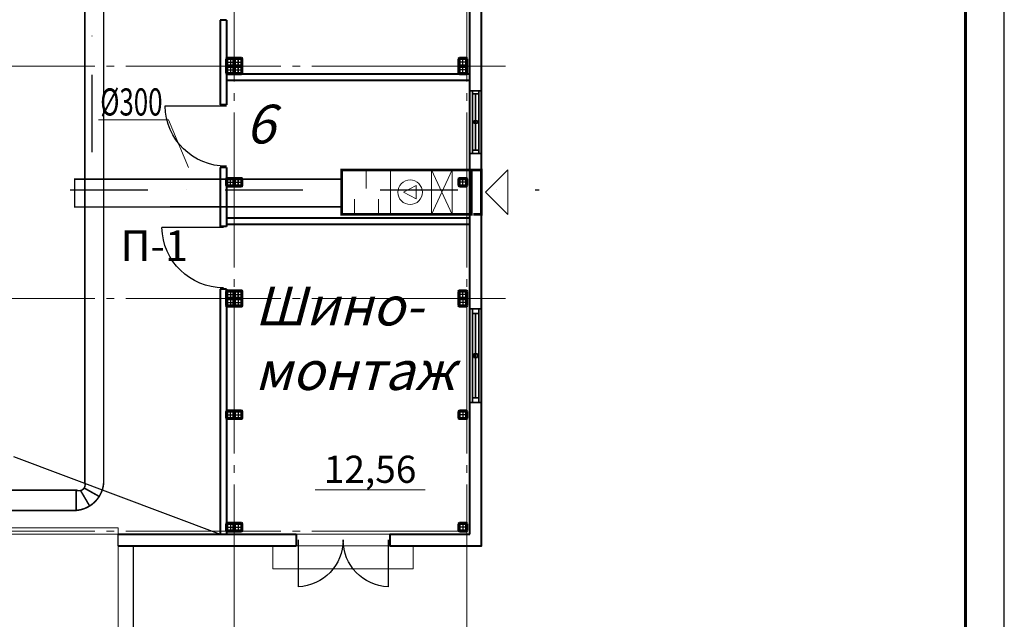
# Model space of a CAD drawing. Units: millimetres. Extents: x 41980 to 1500136, y 172811 to 394362.
# Drawn here: x 1238644 to 1251351, y 190330 to 198068 of the extents above; entities that cross this region are included whole.
import ezdxf
from ezdxf.enums import TextEntityAlignment as Align
from ezdxf.lldxf.tags import DXFTag

# ---------------------------------------------------------------- set-up
doc = ezdxf.new("R2010")
doc.units = ezdxf.units.MM
doc.linetypes.add('DASHDOT', pattern=[1, 0.5, -0.25, 0, -0.25])
doc.linetypes.add('GOST2.303 5', pattern=[24, 20, -1.5, 1, -1.5])
for name, color, linetype in [('1DOOR', 2, 'Continuous'), ('1WALL', 7, 'Continuous'), ('1WALLW', 7, 'Continuous'), ('1WIND', 7, 'Continuous'), ('GLASS', 4, 'Continuous'), ('OBJEKT', 41, 'Continuous'), ('Текст', 171, 'Continuous')]:
    doc.layers.add(name, color=color, linetype=linetype)
for name, color, linetype, lineweight in [('vent', 22, 'Continuous', 40), ('Выноски 0.13', 3, 'Continuous', 13), ('ВЫТЯЖКА', 150, 'Continuous', 50), ('Оси', 1, 'GOST2.303 5', 13), ('Основной', 7, 'Continuous', 40), ('Размеры VENT', 7, 'Continuous', 25), ('Тонкая 0.15', 7, 'Continuous', 15)]:
    doc.layers.add(name, color=color, linetype=linetype, lineweight=lineweight)
doc.styles.add('1', font='simplex.shx', dxfattribs={"width": 0.8, "oblique": 15})
doc.styles.add('GOST 2.304', font='CS_Gost2304.shx', dxfattribs={"oblique": 15})
doc.styles.add('SPECIF', font='cs_gost2304.shx', dxfattribs={"width": 0.8, "oblique": 15})
tags = doc.linetypes.add('New Line18', pattern=[450, 300, -150]).pattern_tags.tags
tags[6:7] = [DXFTag(74, 4), DXFTag(75, 0), DXFTag(340, '0'), DXFTag(46, 1.0), DXFTag(50, 0.0), DXFTag(44, 0.0), DXFTag(45, 0.0)]
tags[4:5] = [DXFTag(74, 4), DXFTag(75, 0), DXFTag(340, '0'), DXFTag(46, 1.0), DXFTag(50, 0.0), DXFTag(44, 0.0), DXFTag(45, 0.0)]

# ---------------------------------------------------------------- blocks, each defined once
blk = doc.blocks.new('3DWIN002')
at = {"color": 0, "linetype": 'ByBlock', "invisible_edges": 5}
for points in [[(0.5, 0.5), (0.45, 0.5, 0.05), (-0.45, 0.5, 0.05), (-0.5, 0.5)], [(-0.45, 0.5, 0.05), (-0.5, 0.5), (-0.5, 0.5, 1), (-0.45, 0.5, 0.95)], [(-0.5, 0.5, 1), (-0.45, 0.5, 0.95), (0.45, 0.5, 0.95), (0.5, 0.5, 1)], [(0.45, 0.5, 0.95), (0.5, 0.5, 1), (0.5, 0.5), (0.45, 0.5, 0.05)], [(0.5, -0.5), (0.45, -0.5, 0.05), (-0.45, -0.5, 0.05), (-0.5, -0.5)], [(-0.45, -0.5, 0.05), (-0.5, -0.5), (-0.5, -0.5, 1), (-0.45, -0.5, 0.95)], [(-0.5, -0.5, 1), (-0.45, -0.5, 0.95), (0.45, -0.5, 0.95), (0.5, -0.5, 1)], [(0.45, -0.5, 0.95), (0.5, -0.5, 1), (0.5, -0.5), (0.45, -0.5, 0.05)]]:
    blk.add_3dface(points, dxfattribs=at)
at = {"color": 0, "linetype": 'ByBlock'}
for points in [[(-0.45, -0.5, 0.95), (-0.45, 0.5, 0.95), (-0.45, 0.5, 0.05), (-0.45, -0.5, 0.05)], [(-0.45, 0.5, 0.05), (-0.45, -0.5, 0.05), (0.45, -0.5, 0.05), (0.45, 0.5, 0.05)], [(0.45, 0.5, 0.95), (0.45, -0.5, 0.95), (-0.45, -0.5, 0.95), (-0.45, 0.5, 0.95)], [(0.45, -0.5, 0.05), (0.45, 0.5, 0.05), (0.45, 0.5, 0.95), (0.45, -0.5, 0.95)], [(-0.02, 0.3, 0.95), (-0.02, -0.3, 0.95), (-0.02, -0.3, 0.05), (-0.02, 0.3, 0.05)], [(0.02, 0.3, 0.95), (0.02, 0.3, 0.05), (-0.02, 0.3, 0.05), (-0.02, 0.3, 0.95)], [(0.02, 0.3, 0.95), (0.02, -0.3, 0.95), (0.02, -0.3, 0.05), (0.02, 0.3, 0.05)], [(0.02, -0.3, 0.95), (0.02, -0.3, 0.05), (-0.02, -0.3, 0.05), (-0.02, -0.3, 0.95)]]:
    blk.add_3dface(points, dxfattribs=at)
at = {"layer": 'GLASS'}
blk.add_3dface([(0.45, 0, 0.95), (0.45, 0, 0.05), (-0.45, 0, 0.05), (-0.45, 0, 0.95)], dxfattribs=at)
blk = doc.blocks.new('DR200111')
at = {"color": 0, "linetype": 'ByBlock'}
for p, q in [((0, 0.48), (0.5, 0.48)), ((0, -0.48), (0.5, -0.48))]:
    blk.add_line(p, q, dxfattribs=at)
for centre, start, end in [((0, 0.5), 270, 357.7076), ((0, -0.5), 2.2924, 90)]:
    blk.add_arc(centre, 0.5, start, end, dxfattribs=at)
blk = doc.blocks.new('DR200101')
at = {"color": 0, "linetype": 'ByBlock'}
blk.add_line((0, 0.48), (0.98, 0.48), dxfattribs=at)
blk.add_arc((0, 0.5), 0.98, 270, 358.8306, dxfattribs=at)

msp = doc.modelspace()

# ---------------------------------------------------------------- linework, layer by layer
at = {"layer": '1WALL', "ltscale": 100}
for p, q in [((1238562.5, 192429.8), (1241232.5, 191429.8)), ((1239912.5, 191279.8), (1239912.5, 191429.8)), ((1240112.5, 187279.8), (1240112.5, 191279.8))]:
    msp.add_line(p, q, dxfattribs=at)
at = {"layer": 'OBJEKT', "linetype": 'GOST2.303 5', "lineweight": 25, "ltscale": 100}
for p, q in [((1241310.5, 197519.8), (1241414.5, 197519.8)), ((1241310.5, 197519.8), (1241414.5, 197519.8)), ((1241362.5, 197571.8), (1241362.5, 197467.8)), ((1241362.5, 197571.8), (1241362.5, 197467.8)), ((1241362.5, 197471.8), (1241362.5, 197367.8)), ((1241362.5, 197471.8), (1241362.5, 197367.8)), ((1241410.5, 197519.8), (1241514.5, 197519.8)), ((1241462.5, 197571.8), (1241462.5, 197467.8)), ((1241462.5, 197471.8), (1241462.5, 197367.8)), ((1244414.5, 197519.8), (1244310.5, 197519.8)), ((1244362.5, 197467.8), (1244362.5, 197571.8)), ((1244362.5, 197367.8), (1244362.5, 197471.8)), ((1241310.5, 197419.8), (1241414.5, 197419.8)), ((1241310.5, 197419.8), (1241414.5, 197419.8)), ((1241410.5, 197419.8), (1241514.5, 197419.8)), ((1244414.5, 197419.8), (1244310.5, 197419.8)), ((1241410.5, 195969.8), (1241514.5, 195969.8)), ((1241462.5, 196021.8), (1241462.5, 195917.8)), ((1244414.5, 195969.8), (1244310.5, 195969.8)), ((1244362.5, 195917.8), (1244362.5, 196021.8)), ((1241362.5, 194571.8), (1241362.5, 194467.8)), ((1241362.5, 194571.8), (1241362.5, 194467.8)), ((1241462.5, 194571.8), (1241462.5, 194467.8)), ((1244362.5, 194467.8), (1244362.5, 194571.8)), ((1241310.5, 194519.8), (1241414.5, 194519.8)), ((1241310.5, 194519.8), (1241414.5, 194519.8)), ((1241310.5, 194419.8), (1241414.5, 194419.8)), ((1241310.5, 194419.8), (1241414.5, 194419.8)), ((1241362.5, 194471.8), (1241362.5, 194367.8)), ((1241362.5, 194471.8), (1241362.5, 194367.8)), ((1241410.5, 194519.8), (1241514.5, 194519.8)), ((1241410.5, 194419.8), (1241514.5, 194419.8)), ((1241462.5, 194471.8), (1241462.5, 194367.8)), ((1244414.5, 194519.8), (1244310.5, 194519.8)), ((1241462.5, 193021.8), (1241462.5, 192917.8)), ((1241410.5, 192969.8), (1241514.5, 192969.8)), ((1241310.5, 191519.8), (1241414.5, 191519.8)), ((1241362.5, 191571.8), (1241362.5, 191467.8)), ((1241410.5, 191519.8), (1241514.5, 191519.8)), ((1241462.5, 191571.8), (1241462.5, 191467.8))]:
    msp.add_line(p, q, dxfattribs=at)
at = {"layer": 'OBJEKT', "color": 7, "linetype": 'Continuous', "lineweight": 60, "ltscale": 100}
for p, q in [((1241312.5, 197477.8), (1241312.5, 197561.8)), ((1241312.5, 197477.8), (1241312.5, 197561.8)), ((1241316.5, 197477.8), (1241316.5, 197561.8)), ((1241316.5, 197477.8), (1241316.5, 197561.8)), ((1241320.5, 197569.8), (1241404.5, 197569.8)), ((1241320.5, 197569.8), (1241404.5, 197569.8)), ((1241320.5, 197565.8), (1241404.5, 197565.8)), ((1241320.5, 197565.8), (1241404.5, 197565.8)), ((1241404.5, 197473.8), (1241320.5, 197473.8)), ((1241404.5, 197473.8), (1241320.5, 197473.8)), ((1241320.5, 197469.8), (1241404.5, 197469.8)), ((1241404.5, 197469.8), (1241320.5, 197469.8)), ((1241404.5, 197469.8), (1241320.5, 197469.8)), ((1241320.5, 197469.8), (1241404.5, 197469.8)), ((1241320.5, 197465.8), (1241404.5, 197465.8)), ((1241320.5, 197465.8), (1241404.5, 197465.8)), ((1241408.5, 197561.8), (1241408.5, 197477.8)), ((1241408.5, 197561.8), (1241408.5, 197477.8)), ((1241412.5, 197477.8), (1241412.5, 197561.8)), ((1241412.5, 197561.8), (1241412.5, 197477.8)), ((1241412.5, 197561.8), (1241412.5, 197477.8)), ((1241416.5, 197477.8), (1241416.5, 197561.8)), ((1241420.5, 197569.8), (1241504.5, 197569.8)), ((1241420.5, 197565.8), (1241504.5, 197565.8)), ((1241504.5, 197473.8), (1241420.5, 197473.8)), ((1241420.5, 197469.8), (1241504.5, 197469.8)), ((1241504.5, 197469.8), (1241420.5, 197469.8)), ((1241420.5, 197465.8), (1241504.5, 197465.8)), ((1241508.5, 197561.8), (1241508.5, 197477.8)), ((1241512.5, 197561.8), (1241512.5, 197477.8)), ((1244312.5, 197477.8), (1244312.5, 197561.8)), ((1244316.5, 197477.8), (1244316.5, 197561.8)), ((1244320.5, 197569.8), (1244404.5, 197569.8)), ((1244320.5, 197565.8), (1244404.5, 197565.8)), ((1244404.5, 197473.8), (1244320.5, 197473.8)), ((1244320.5, 197469.8), (1244404.5, 197469.8)), ((1244404.5, 197469.8), (1244320.5, 197469.8)), ((1244320.5, 197465.8), (1244404.5, 197465.8)), ((1244408.5, 197561.8), (1244408.5, 197477.8)), ((1244412.5, 197561.8), (1244412.5, 197477.8)), ((1241312.5, 197377.8), (1241312.5, 197461.8)), ((1241312.5, 197377.8), (1241312.5, 197461.8)), ((1241316.5, 197377.8), (1241316.5, 197461.8)), ((1241316.5, 197377.8), (1241316.5, 197461.8)), ((1241404.5, 197373.8), (1241320.5, 197373.8)), ((1241404.5, 197373.8), (1241320.5, 197373.8)), ((1241404.5, 197369.8), (1241320.5, 197369.8)), ((1241404.5, 197369.8), (1241320.5, 197369.8)), ((1241408.5, 197461.8), (1241408.5, 197377.8)), ((1241408.5, 197461.8), (1241408.5, 197377.8)), ((1241412.5, 197377.8), (1241412.5, 197461.8)), ((1241412.5, 197461.8), (1241412.5, 197377.8)), ((1241412.5, 197461.8), (1241412.5, 197377.8)), ((1241416.5, 197377.8), (1241416.5, 197461.8)), ((1241504.5, 197373.8), (1241420.5, 197373.8)), ((1241504.5, 197369.8), (1241420.5, 197369.8)), ((1241508.5, 197461.8), (1241508.5, 197377.8)), ((1241512.5, 197461.8), (1241512.5, 197377.8)), ((1244312.5, 197377.8), (1244312.5, 197461.8)), ((1244316.5, 197377.8), (1244316.5, 197461.8)), ((1244404.5, 197373.8), (1244320.5, 197373.8)), ((1244404.5, 197369.8), (1244320.5, 197369.8)), ((1244408.5, 197461.8), (1244408.5, 197377.8)), ((1244412.5, 197461.8), (1244412.5, 197377.8)), ((1241412.5, 195927.8), (1241412.5, 196011.8)), ((1241416.5, 195927.8), (1241416.5, 196011.8)), ((1241420.5, 196019.8), (1241504.5, 196019.8)), ((1241420.5, 196015.8), (1241504.5, 196015.8)), ((1241508.5, 196011.8), (1241508.5, 195927.8)), ((1241512.5, 196011.8), (1241512.5, 195927.8)), ((1244312.5, 195927.8), (1244312.5, 196011.8)), ((1244316.5, 195927.8), (1244316.5, 196011.8)), ((1244320.5, 196019.8), (1244404.5, 196019.8)), ((1244320.5, 196015.8), (1244404.5, 196015.8)), ((1244408.5, 196011.8), (1244408.5, 195927.8)), ((1244412.5, 196011.8), (1244412.5, 195927.8)), ((1241504.5, 195923.8), (1241420.5, 195923.8)), ((1241504.5, 195919.8), (1241420.5, 195919.8)), ((1244404.5, 195923.8), (1244320.5, 195923.8)), ((1244404.5, 195919.8), (1244320.5, 195919.8)), ((1241312.5, 194477.8), (1241312.5, 194561.8)), ((1241312.5, 194477.8), (1241312.5, 194561.8)), ((1241316.5, 194477.8), (1241316.5, 194561.8)), ((1241316.5, 194477.8), (1241316.5, 194561.8)), ((1241320.5, 194569.8), (1241404.5, 194569.8)), ((1241320.5, 194569.8), (1241404.5, 194569.8)), ((1241320.5, 194565.8), (1241404.5, 194565.8)), ((1241320.5, 194565.8), (1241404.5, 194565.8)), ((1241408.5, 194561.8), (1241408.5, 194477.8)), ((1241408.5, 194561.8), (1241408.5, 194477.8)), ((1241412.5, 194477.8), (1241412.5, 194561.8)), ((1241412.5, 194561.8), (1241412.5, 194477.8)), ((1241412.5, 194561.8), (1241412.5, 194477.8)), ((1241416.5, 194477.8), (1241416.5, 194561.8)), ((1241420.5, 194569.8), (1241504.5, 194569.8)), ((1241420.5, 194565.8), (1241504.5, 194565.8)), ((1241508.5, 194561.8), (1241508.5, 194477.8)), ((1241512.5, 194561.8), (1241512.5, 194477.8)), ((1244312.5, 194477.8), (1244312.5, 194561.8)), ((1244316.5, 194477.8), (1244316.5, 194561.8)), ((1244320.5, 194569.8), (1244404.5, 194569.8)), ((1244320.5, 194565.8), (1244404.5, 194565.8)), ((1244408.5, 194561.8), (1244408.5, 194477.8)), ((1244412.5, 194561.8), (1244412.5, 194477.8)), ((1241312.5, 194377.8), (1241312.5, 194461.8)), ((1241312.5, 194377.8), (1241312.5, 194461.8)), ((1241316.5, 194377.8), (1241316.5, 194461.8)), ((1241316.5, 194377.8), (1241316.5, 194461.8)), ((1241404.5, 194473.8), (1241320.5, 194473.8)), ((1241404.5, 194473.8), (1241320.5, 194473.8)), ((1241320.5, 194469.8), (1241404.5, 194469.8)), ((1241404.5, 194469.8), (1241320.5, 194469.8)), ((1241404.5, 194469.8), (1241320.5, 194469.8)), ((1241320.5, 194469.8), (1241404.5, 194469.8)), ((1241320.5, 194465.8), (1241404.5, 194465.8)), ((1241320.5, 194465.8), (1241404.5, 194465.8)), ((1241408.5, 194461.8), (1241408.5, 194377.8)), ((1241408.5, 194461.8), (1241408.5, 194377.8)), ((1241412.5, 194377.8), (1241412.5, 194461.8)), ((1241412.5, 194461.8), (1241412.5, 194377.8)), ((1241412.5, 194461.8), (1241412.5, 194377.8)), ((1241416.5, 194377.8), (1241416.5, 194461.8)), ((1241504.5, 194473.8), (1241420.5, 194473.8)), ((1241420.5, 194469.8), (1241504.5, 194469.8)), ((1241504.5, 194469.8), (1241420.5, 194469.8)), ((1241420.5, 194465.8), (1241504.5, 194465.8)), ((1241508.5, 194461.8), (1241508.5, 194377.8)), ((1241512.5, 194461.8), (1241512.5, 194377.8)), ((1244404.5, 194473.8), (1244320.5, 194473.8)), ((1244404.5, 194469.8), (1244320.5, 194469.8)), ((1241404.5, 194373.8), (1241320.5, 194373.8)), ((1241404.5, 194373.8), (1241320.5, 194373.8)), ((1241404.5, 194369.8), (1241320.5, 194369.8)), ((1241404.5, 194369.8), (1241320.5, 194369.8)), ((1241504.5, 194373.8), (1241420.5, 194373.8)), ((1241504.5, 194369.8), (1241420.5, 194369.8)), ((1241420.5, 193019.8), (1241504.5, 193019.8)), ((1241412.5, 192927.8), (1241412.5, 193011.8)), ((1241416.5, 192927.8), (1241416.5, 193011.8)), ((1241420.5, 193015.8), (1241504.5, 193015.8)), ((1241504.5, 192923.8), (1241420.5, 192923.8)), ((1241504.5, 192919.8), (1241420.5, 192919.8)), ((1241508.5, 193011.8), (1241508.5, 192927.8)), ((1241512.5, 193011.8), (1241512.5, 192927.8)), ((1241312.5, 191477.8), (1241312.5, 191561.8)), ((1241316.5, 191477.8), (1241316.5, 191561.8)), ((1241320.5, 191569.8), (1241404.5, 191569.8)), ((1241320.5, 191565.8), (1241404.5, 191565.8)), ((1241408.5, 191561.8), (1241408.5, 191477.8)), ((1241412.5, 191561.8), (1241412.5, 191477.8)), ((1241412.5, 191477.8), (1241412.5, 191561.8)), ((1241416.5, 191477.8), (1241416.5, 191561.8)), ((1241420.5, 191569.8), (1241504.5, 191569.8)), ((1241420.5, 191565.8), (1241504.5, 191565.8)), ((1241508.5, 191561.8), (1241508.5, 191477.8)), ((1241512.5, 191561.8), (1241512.5, 191477.8)), ((1241404.5, 191473.8), (1241320.5, 191473.8)), ((1241404.5, 191469.8), (1241320.5, 191469.8)), ((1241504.5, 191473.8), (1241420.5, 191473.8)), ((1241504.5, 191469.8), (1241420.5, 191469.8))]:
    msp.add_line(p, q, dxfattribs=at)
at = {"layer": 'OBJEKT', "linetype": 'GOST2.303 5', "lineweight": 25, "ltscale": 100, "extrusion": (0, 0, -1)}
for p, q in [((1241410.5, 197519.8), (1241514.5, 197519.8)), ((1241462.5, 197467.8), (1241462.5, 197571.8)), ((1241462.5, 197367.8), (1241462.5, 197471.8)), ((1241410.5, 197419.8), (1241514.5, 197419.8)), ((1241310.5, 195969.8), (1241414.5, 195969.8)), ((1241362.5, 195917.8), (1241362.5, 196021.8)), ((1241410.5, 195969.8), (1241514.5, 195969.8)), ((1241462.5, 195917.8), (1241462.5, 196021.8)), ((1241462.5, 194467.8), (1241462.5, 194571.8)), ((1241410.5, 194519.8), (1241514.5, 194519.8)), ((1244414.5, 194419.8), (1244310.5, 194419.8)), ((1244362.5, 194471.8), (1244362.5, 194367.8)), ((1241362.5, 192917.8), (1241362.5, 193021.8)), ((1244362.5, 193021.8), (1244362.5, 192917.8)), ((1241310.5, 192969.8), (1241414.5, 192969.8)), ((1244414.5, 192969.8), (1244310.5, 192969.8)), ((1244414.5, 191519.8), (1244310.5, 191519.8)), ((1244362.5, 191571.8), (1244362.5, 191467.8))]:
    msp.add_line(p, q, dxfattribs=at)
at = {"layer": 'OBJEKT', "color": 7, "linetype": 'Continuous', "lineweight": 60, "ltscale": 100, "extrusion": (0, 0, -1)}
for p, q in [((1241412.5, 197561.8), (1241412.5, 197477.8)), ((1241416.5, 197561.8), (1241416.5, 197477.8)), ((1241504.5, 197569.8), (1241420.5, 197569.8)), ((1241504.5, 197565.8), (1241420.5, 197565.8)), ((1241420.5, 197473.8), (1241504.5, 197473.8)), ((1241504.5, 197469.8), (1241420.5, 197469.8)), ((1241420.5, 197469.8), (1241504.5, 197469.8)), ((1241504.5, 197465.8), (1241420.5, 197465.8)), ((1241508.5, 197477.8), (1241508.5, 197561.8)), ((1241512.5, 197477.8), (1241512.5, 197561.8)), ((1241412.5, 197461.8), (1241412.5, 197377.8)), ((1241416.5, 197461.8), (1241416.5, 197377.8)), ((1241420.5, 197373.8), (1241504.5, 197373.8)), ((1241420.5, 197369.8), (1241504.5, 197369.8)), ((1241508.5, 197377.8), (1241508.5, 197461.8)), ((1241512.5, 197377.8), (1241512.5, 197461.8)), ((1241312.5, 196011.8), (1241312.5, 195927.8)), ((1241316.5, 196011.8), (1241316.5, 195927.8)), ((1241404.5, 196019.8), (1241320.5, 196019.8)), ((1241404.5, 196015.8), (1241320.5, 196015.8)), ((1241408.5, 195927.8), (1241408.5, 196011.8)), ((1241412.5, 195927.8), (1241412.5, 196011.8)), ((1241412.5, 196011.8), (1241412.5, 195927.8)), ((1241416.5, 196011.8), (1241416.5, 195927.8)), ((1241504.5, 196019.8), (1241420.5, 196019.8)), ((1241504.5, 196015.8), (1241420.5, 196015.8)), ((1241508.5, 195927.8), (1241508.5, 196011.8)), ((1241512.5, 195927.8), (1241512.5, 196011.8)), ((1241320.5, 195923.8), (1241404.5, 195923.8)), ((1241320.5, 195919.8), (1241404.5, 195919.8)), ((1241420.5, 195923.8), (1241504.5, 195923.8)), ((1241420.5, 195919.8), (1241504.5, 195919.8)), ((1241412.5, 194561.8), (1241412.5, 194477.8)), ((1241416.5, 194561.8), (1241416.5, 194477.8)), ((1241504.5, 194569.8), (1241420.5, 194569.8)), ((1241504.5, 194565.8), (1241420.5, 194565.8)), ((1241508.5, 194477.8), (1241508.5, 194561.8)), ((1241512.5, 194477.8), (1241512.5, 194561.8)), ((1241420.5, 194473.8), (1241504.5, 194473.8)), ((1241420.5, 194469.8), (1241504.5, 194469.8)), ((1244312.5, 194461.8), (1244312.5, 194377.8)), ((1244316.5, 194461.8), (1244316.5, 194377.8)), ((1244404.5, 194469.8), (1244320.5, 194469.8)), ((1244404.5, 194465.8), (1244320.5, 194465.8)), ((1244408.5, 194377.8), (1244408.5, 194461.8)), ((1244412.5, 194377.8), (1244412.5, 194461.8)), ((1244320.5, 194373.8), (1244404.5, 194373.8)), ((1244320.5, 194369.8), (1244404.5, 194369.8)), ((1241404.5, 193019.8), (1241320.5, 193019.8)), ((1244404.5, 193019.8), (1244320.5, 193019.8)), ((1241312.5, 193011.8), (1241312.5, 192927.8)), ((1241316.5, 193011.8), (1241316.5, 192927.8)), ((1241404.5, 193015.8), (1241320.5, 193015.8)), ((1241320.5, 192923.8), (1241404.5, 192923.8)), ((1241320.5, 192919.8), (1241404.5, 192919.8)), ((1241408.5, 192927.8), (1241408.5, 193011.8)), ((1241412.5, 192927.8), (1241412.5, 193011.8)), ((1244312.5, 193011.8), (1244312.5, 192927.8)), ((1244316.5, 193011.8), (1244316.5, 192927.8)), ((1244404.5, 193015.8), (1244320.5, 193015.8)), ((1244320.5, 192923.8), (1244404.5, 192923.8)), ((1244320.5, 192919.8), (1244404.5, 192919.8)), ((1244408.5, 192927.8), (1244408.5, 193011.8)), ((1244412.5, 192927.8), (1244412.5, 193011.8)), ((1244312.5, 191561.8), (1244312.5, 191477.8)), ((1244316.5, 191561.8), (1244316.5, 191477.8)), ((1244404.5, 191569.8), (1244320.5, 191569.8)), ((1244404.5, 191565.8), (1244320.5, 191565.8)), ((1244408.5, 191477.8), (1244408.5, 191561.8)), ((1244412.5, 191477.8), (1244412.5, 191561.8)), ((1244320.5, 191473.8), (1244404.5, 191473.8)), ((1244320.5, 191469.8), (1244404.5, 191469.8))]:
    msp.add_line(p, q, dxfattribs=at)
at = {"layer": 'OBJEKT', "color": 7, "linetype": 'Continuous', "lineweight": 60, "ltscale": 100}
for centre, radius, start, end in [((1241320.5, 197561.8), 8, 90, 180), ((1241320.5, 197561.8), 8, 90, 180), ((1241320.5, 197477.8), 8, 180, 270), ((1241320.5, 197477.8), 8, 180, 270), ((1241320.5, 197461.8), 8, 90, 180), ((1241320.5, 197461.8), 8, 90, 180), ((1241320.5, 197561.8), 4, 90, 180), ((1241320.5, 197561.8), 4, 90, 180), ((1241320.5, 197477.8), 4, 180, 270), ((1241320.5, 197477.8), 4, 180, 270), ((1241320.5, 197461.8), 4, 90, 180), ((1241320.5, 197461.8), 4, 90, 180), ((1241404.5, 197561.8), 8, 0, 90), ((1241404.5, 197561.8), 8, 0, 90), ((1241404.5, 197561.8), 4, 0, 90), ((1241404.5, 197561.8), 4, 0, 90), ((1241404.5, 197477.8), 4, 270, 0), ((1241404.5, 197477.8), 8, 270, 0), ((1241404.5, 197477.8), 4, 270, 0), ((1241404.5, 197477.8), 8, 270, 0), ((1241404.5, 197461.8), 8, 0, 90), ((1241404.5, 197461.8), 8, 0, 90), ((1241404.5, 197461.8), 4, 0, 90), ((1241404.5, 197461.8), 4, 0, 90), ((1241420.5, 197561.8), 8, 90, 180), ((1241420.5, 197477.8), 8, 180, 270), ((1241420.5, 197461.8), 8, 90, 180), ((1241420.5, 197561.8), 4, 90, 180), ((1241420.5, 197477.8), 4, 180, 270), ((1241420.5, 197461.8), 4, 90, 180), ((1241504.5, 197561.8), 8, 0, 90), ((1241504.5, 197561.8), 4, 0, 90), ((1241504.5, 197477.8), 4, 270, 0), ((1241504.5, 197477.8), 8, 270, 0), ((1241504.5, 197461.8), 8, 0, 90), ((1241504.5, 197461.8), 4, 0, 90), ((1244320.5, 197561.8), 8, 90, 180), ((1244320.5, 197477.8), 8, 180, 270), ((1244320.5, 197461.8), 8, 90, 180), ((1244320.5, 197561.8), 4, 90, 180), ((1244320.5, 197477.8), 4, 180, 270), ((1244320.5, 197461.8), 4, 90, 180), ((1244404.5, 197561.8), 8, 0, 90), ((1244404.5, 197561.8), 4, 0, 90), ((1244404.5, 197477.8), 4, 270, 0), ((1244404.5, 197477.8), 8, 270, 0), ((1244404.5, 197461.8), 8, 0, 90), ((1244404.5, 197461.8), 4, 0, 90), ((1241320.5, 197377.8), 8, 180, 270), ((1241320.5, 197377.8), 8, 180, 270), ((1241320.5, 197377.8), 4, 180, 270), ((1241320.5, 197377.8), 4, 180, 270), ((1241404.5, 197377.8), 4, 270, 0), ((1241404.5, 197377.8), 8, 270, 0), ((1241404.5, 197377.8), 4, 270, 0), ((1241404.5, 197377.8), 8, 270, 0), ((1241420.5, 197377.8), 8, 180, 270), ((1241420.5, 197377.8), 4, 180, 270), ((1241504.5, 197377.8), 4, 270, 0), ((1241504.5, 197377.8), 8, 270, 0), ((1244320.5, 197377.8), 8, 180, 270), ((1244320.5, 197377.8), 4, 180, 270), ((1244404.5, 197377.8), 4, 270, 0), ((1244404.5, 197377.8), 8, 270, 0), ((1241420.5, 196011.8), 8, 90, 180), ((1241420.5, 196011.8), 4, 90, 180), ((1241504.5, 196011.8), 8, 0, 90), ((1241504.5, 196011.8), 4, 0, 90), ((1244320.5, 196011.8), 8, 90, 180), ((1244320.5, 196011.8), 4, 90, 180), ((1244404.5, 196011.8), 8, 0, 90), ((1244404.5, 196011.8), 4, 0, 90), ((1241420.5, 195927.8), 8, 180, 270), ((1241420.5, 195927.8), 4, 180, 270), ((1241504.5, 195927.8), 4, 270, 0), ((1241504.5, 195927.8), 8, 270, 0), ((1244320.5, 195927.8), 8, 180, 270), ((1244320.5, 195927.8), 4, 180, 270), ((1244404.5, 195927.8), 4, 270, 0), ((1244404.5, 195927.8), 8, 270, 0), ((1241320.5, 194561.8), 8, 90, 180), ((1241320.5, 194561.8), 8, 90, 180), ((1241320.5, 194561.8), 4, 90, 180), ((1241320.5, 194561.8), 4, 90, 180), ((1241404.5, 194561.8), 8, 0, 90), ((1241404.5, 194561.8), 8, 0, 90), ((1241404.5, 194561.8), 4, 0, 90), ((1241404.5, 194561.8), 4, 0, 90), ((1241420.5, 194561.8), 8, 90, 180), ((1241420.5, 194561.8), 4, 90, 180), ((1241504.5, 194561.8), 8, 0, 90), ((1241504.5, 194561.8), 4, 0, 90), ((1244320.5, 194561.8), 8, 90, 180), ((1244320.5, 194561.8), 4, 90, 180), ((1244404.5, 194561.8), 8, 0, 90), ((1244404.5, 194561.8), 4, 0, 90), ((1241320.5, 194477.8), 8, 180, 270), ((1241320.5, 194477.8), 8, 180, 270), ((1241320.5, 194461.8), 8, 90, 180), ((1241320.5, 194461.8), 8, 90, 180), ((1241320.5, 194477.8), 4, 180, 270), ((1241320.5, 194477.8), 4, 180, 270), ((1241320.5, 194461.8), 4, 90, 180), ((1241320.5, 194461.8), 4, 90, 180), ((1241404.5, 194477.8), 4, 270, 0), ((1241404.5, 194477.8), 8, 270, 0), ((1241404.5, 194477.8), 4, 270, 0), ((1241404.5, 194477.8), 8, 270, 0), ((1241404.5, 194461.8), 8, 0, 90), ((1241404.5, 194461.8), 8, 0, 90), ((1241404.5, 194461.8), 4, 0, 90), ((1241404.5, 194461.8), 4, 0, 90), ((1241420.5, 194477.8), 8, 180, 270), ((1241420.5, 194461.8), 8, 90, 180), ((1241420.5, 194477.8), 4, 180, 270), ((1241420.5, 194461.8), 4, 90, 180), ((1241504.5, 194477.8), 4, 270, 0), ((1241504.5, 194477.8), 8, 270, 0), ((1241504.5, 194461.8), 8, 0, 90), ((1241504.5, 194461.8), 4, 0, 90), ((1244320.5, 194477.8), 8, 180, 270), ((1244320.5, 194477.8), 4, 180, 270), ((1244404.5, 194477.8), 4, 270, 0), ((1244404.5, 194477.8), 8, 270, 0), ((1241320.5, 194377.8), 8, 180, 270), ((1241320.5, 194377.8), 8, 180, 270), ((1241320.5, 194377.8), 4, 180, 270), ((1241320.5, 194377.8), 4, 180, 270), ((1241404.5, 194377.8), 4, 270, 0), ((1241404.5, 194377.8), 8, 270, 0), ((1241404.5, 194377.8), 4, 270, 0), ((1241404.5, 194377.8), 8, 270, 0), ((1241420.5, 194377.8), 8, 180, 270), ((1241420.5, 194377.8), 4, 180, 270), ((1241504.5, 194377.8), 4, 270, 0), ((1241504.5, 194377.8), 8, 270, 0), ((1241420.5, 193011.8), 8, 90, 180), ((1241504.5, 193011.8), 8, 0, 90), ((1241420.5, 192927.8), 8, 180, 270), ((1241420.5, 193011.8), 4, 90, 180), ((1241420.5, 192927.8), 4, 180, 270), ((1241504.5, 193011.8), 4, 0, 90), ((1241504.5, 192927.8), 4, 270, 0), ((1241504.5, 192927.8), 8, 270, 0), ((1241320.5, 191561.8), 8, 90, 180), ((1241320.5, 191561.8), 4, 90, 180), ((1241404.5, 191561.8), 8, 0, 90), ((1241404.5, 191561.8), 4, 0, 90), ((1241420.5, 191561.8), 8, 90, 180), ((1241420.5, 191561.8), 4, 90, 180), ((1241504.5, 191561.8), 8, 0, 90), ((1241504.5, 191561.8), 4, 0, 90), ((1241320.5, 191477.8), 8, 180, 270), ((1241320.5, 191477.8), 4, 180, 270), ((1241404.5, 191477.8), 4, 270, 0), ((1241404.5, 191477.8), 8, 270, 0), ((1241420.5, 191477.8), 8, 180, 270), ((1241420.5, 191477.8), 4, 180, 270), ((1241504.5, 191477.8), 4, 270, 0), ((1241504.5, 191477.8), 8, 270, 0)]:
    msp.add_arc(centre, radius, start, end, dxfattribs=at)
at = {"layer": 'OBJEKT', "color": 7, "linetype": 'Continuous', "lineweight": 60, "ltscale": 100, "extrusion": (0, 0, -1)}
for centre, radius, start, end in [((-1241420.5, 197561.8), 8, 0, 90), ((-1241420.5, 197477.8), 8, 270, 0), ((-1241420.5, 197461.8), 8, 0, 90), ((-1241420.5, 197561.8), 4, 0, 90), ((-1241420.5, 197477.8), 4, 270, 0), ((-1241420.5, 197461.8), 4, 0, 90), ((-1241504.5, 197561.8), 8, 90, 180), ((-1241504.5, 197561.8), 4, 90, 180), ((-1241504.5, 197477.8), 4, 180, 270), ((-1241504.5, 197477.8), 8, 180, 270), ((-1241504.5, 197461.8), 8, 90, 180), ((-1241504.5, 197461.8), 4, 90, 180), ((-1241420.5, 197377.8), 8, 270, 0), ((-1241420.5, 197377.8), 4, 270, 0), ((-1241504.5, 197377.8), 4, 180, 270), ((-1241504.5, 197377.8), 8, 180, 270), ((-1241320.5, 196011.8), 8, 0, 90), ((-1241320.5, 196011.8), 4, 0, 90), ((-1241404.5, 196011.8), 8, 90, 180), ((-1241404.5, 196011.8), 4, 90, 180), ((-1241420.5, 196011.8), 8, 0, 90), ((-1241420.5, 196011.8), 4, 0, 90), ((-1241504.5, 196011.8), 8, 90, 180), ((-1241504.5, 196011.8), 4, 90, 180), ((-1241320.5, 195927.8), 8, 270, 0), ((-1241320.5, 195927.8), 4, 270, 0), ((-1241404.5, 195927.8), 4, 180, 270), ((-1241404.5, 195927.8), 8, 180, 270), ((-1241420.5, 195927.8), 8, 270, 0), ((-1241420.5, 195927.8), 4, 270, 0), ((-1241504.5, 195927.8), 4, 180, 270), ((-1241504.5, 195927.8), 8, 180, 270), ((-1241420.5, 194561.8), 8, 0, 90), ((-1241420.5, 194561.8), 4, 0, 90), ((-1241504.5, 194561.8), 8, 90, 180), ((-1241504.5, 194561.8), 4, 90, 180), ((-1241420.5, 194477.8), 8, 270, 0), ((-1241420.5, 194477.8), 4, 270, 0), ((-1241504.5, 194477.8), 4, 180, 270), ((-1241504.5, 194477.8), 8, 180, 270), ((-1244320.5, 194461.8), 8, 0, 90), ((-1244320.5, 194461.8), 4, 0, 90), ((-1244404.5, 194461.8), 8, 90, 180), ((-1244404.5, 194461.8), 4, 90, 180), ((-1244320.5, 194377.8), 8, 270, 0), ((-1244320.5, 194377.8), 4, 270, 0), ((-1244404.5, 194377.8), 4, 180, 270), ((-1244404.5, 194377.8), 8, 180, 270), ((-1241320.5, 193011.8), 8, 0, 90), ((-1241404.5, 193011.8), 8, 90, 180), ((-1244320.5, 193011.8), 8, 0, 90), ((-1244404.5, 193011.8), 8, 90, 180), ((-1241320.5, 192927.8), 8, 270, 0), ((-1241320.5, 193011.8), 4, 0, 90), ((-1241320.5, 192927.8), 4, 270, 0), ((-1241404.5, 193011.8), 4, 90, 180), ((-1241404.5, 192927.8), 4, 180, 270), ((-1241404.5, 192927.8), 8, 180, 270), ((-1244320.5, 192927.8), 8, 270, 0), ((-1244320.5, 193011.8), 4, 0, 90), ((-1244320.5, 192927.8), 4, 270, 0), ((-1244404.5, 193011.8), 4, 90, 180), ((-1244404.5, 192927.8), 4, 180, 270), ((-1244404.5, 192927.8), 8, 180, 270), ((-1244320.5, 191561.8), 8, 0, 90), ((-1244320.5, 191561.8), 4, 0, 90), ((-1244404.5, 191561.8), 8, 90, 180), ((-1244404.5, 191561.8), 4, 90, 180), ((-1244320.5, 191477.8), 8, 270, 0), ((-1244320.5, 191477.8), 4, 270, 0), ((-1244404.5, 191477.8), 4, 180, 270), ((-1244404.5, 191477.8), 8, 180, 270)]:
    msp.add_arc(centre, radius, start, end, dxfattribs=at)
at = {"layer": 'vent', "lineweight": 13}
for p, q in [((1240562.9, 196776.9), (1239662.6, 196776.9)), ((1240562.9, 196776.9), (1240823.1, 196161.6)), ((1243115.5, 196129.3), (1243115.5, 195888.4)), ((1243430.4, 196129.3), (1243430.4, 195554.6)), ((1243957.3, 196129.3), (1243957.3, 195554.6)), ((1243957.3, 196129.3), (1244225.6, 195554.6)), ((1244225.6, 196129.3), (1243957.3, 195554.6)), ((1244225.6, 196129.3), (1244225.6, 195554.6)), ((1244656.7, 195841.9), (1244944.1, 196129.3)), ((1244944.1, 196129.3), (1244944.1, 195554.6)), ((1243758.8, 195928.9), (1243597.8, 195841.9)), ((1243597.8, 195841.9), (1243758.8, 195755)), ((1243758.8, 195755), (1243758.8, 195928.9)), ((1244944.1, 195554.6), (1244656.7, 195841.9)), ((1242965.3, 195554.6), (1242965.3, 195750.4)), ((1243273.8, 195554.6), (1243273.8, 195750.4))]:
    msp.add_line(p, q, dxfattribs=at)
at = {"layer": 'vent', "lineweight": 13, "const_width": 35}
for points in [[(1242800.4, 196129.3), (1242800.4, 195554.6), (1244473.4, 195554.6), (1244473.4, 196129.3), (1242800.4, 196129.3)], [(1244473.4, 196129.3), (1244602.5, 196129.3), (1244602.5, 195554.6), (1244497.5, 195554.6)]]:
    msp.add_lwpolyline(points, dxfattribs=at)
at = {"layer": 'vent', "lineweight": 13}
msp.add_circle((1243682.6, 195841.9), 158.5, dxfattribs=at)
at = {"layer": 'Выноски 0.13', "linetype": 'Continuous', "ltscale": 100}
msp.add_line((1242457, 192001.3), (1243874.6, 192001.3), dxfattribs=at)
at = {"layer": 'ВЫТЯЖКА', "linetype": 'DASHDOT', "lineweight": -2, "ltscale": 2000}
for p, q in [((1239576, 205358.1), (1239576, 195953.4)), ((1239295.8, 195870.7), (1245346, 195870.7))]:
    msp.add_line(p, q, dxfattribs=at)
at = {"layer": 'ВЫТЯЖКА', "color": 1, "linetype": 'ByBlock', "lineweight": -2, "ltscale": 5, "const_width": 20}
for points in [[(1239483.5, 198969.8), (1239483.5, 192084.9)], [(1239727.1, 198969.8), (1239727.1, 192089)], [(1242800.4, 196010.7), (1239352.7, 196010.7), (1239352.7, 195651.4), (1242800.4, 195652.5)], [(1239373.4, 191996.9), (1237442, 191997.1)], [(1239373.4, 191997.1), (1239373, 191735.4)], [(1239475.1, 192025), (1239669.5, 191915.7)], [(1239431.1, 191988.8), (1239548.5, 191788.6)], [(1239373, 191735.4), (1230993.4, 191735.4)]]:
    msp.add_lwpolyline(points, dxfattribs=at)
for points in [[(1239368.9, 192001.6, 0.7053681), (1239483.5, 192091.4, -1.8680829)], [(1239373, 191735.4, 0.3669729), (1239727.1, 192089, 1.8781243)]]:
    msp.add_lwpolyline(points, format="xyb", dxfattribs=at)
at = {"layer": 'Оси', "linetype": 'GOST2.303 5', "ltscale": 100}
for p, q in [((1241412.5, 206469.8), (1241412.5, 188469.8)), ((1244412.5, 206469.8), (1244412.5, 188469.8)), ((1244412.5, 197469.8), (1229412.5, 197469.8)), ((1244912.5, 197469.8), (1244412.5, 197469.8)), ((1244412.5, 194469.8), (1229412.5, 194469.8)), ((1244912.5, 194469.8), (1244412.5, 194469.8)), ((1244412.5, 191469.8), (1229412.5, 191469.8))]:
    msp.add_line(p, q, dxfattribs=at)
at = {"layer": 'Основной', "linetype": 'Continuous', "lineweight": 25, "ltscale": 100}
msp.add_line((1251350.5, 172810.6), (1251350.5, 214810.6), dxfattribs=at)
at = {"layer": 'Основной', "color": 7, "linetype": 'Continuous', "lineweight": 60, "ltscale": 100}
msp.add_line((1250850.5, 173310.6), (1250850.5, 214310.6), dxfattribs=at)
at = {"layer": 'Основной', "ltscale": 100}
for p, q in [((1244452.5, 191429.8), (1244452.5, 206509.8)), ((1241312.5, 198060.1), (1241232.5, 198060.1)), ((1241232.5, 198060.1), (1241232.5, 196970.1)), ((1241312.5, 198060.1), (1241312.5, 196970.1)), ((1241312.5, 197369.8), (1244452.5, 197369.8)), ((1241312.5, 197289.8), (1244452.5, 197289.8)), ((1241312.5, 196970.1), (1241232.5, 196970.1)), ((1241312.5, 196160.1), (1241232.5, 196160.1)), ((1241232.5, 196160.1), (1241232.5, 195401.5)), ((1241312.5, 196160.1), (1241312.5, 195401.5)), ((1241312.5, 195509.8), (1244452.5, 195509.8)), ((1241312.5, 195401.5), (1241232.5, 195401.5)), ((1241312.5, 195429.8), (1244452.5, 195429.8)), ((1241312.5, 194591.5), (1241232.5, 194591.5)), ((1241232.5, 194591.5), (1241232.5, 191429.8)), ((1241312.5, 194591.5), (1241312.5, 191429.8)), ((1239912.5, 191429.8), (1242212.5, 191429.8)), ((1241729.8, 191429.8), (1242212.5, 191429.8)), ((1242212.5, 191429.8), (1242212.5, 191279.8)), ((1243422.5, 191429.8), (1243970.8, 191429.8)), ((1243422.5, 191429.8), (1243422.5, 191279.8)), ((1243422.5, 191429.8), (1244452.5, 191429.8)), ((1241729.8, 191279.8), (1242212.5, 191279.8)), ((1243422.5, 191279.8), (1243970.8, 191279.8))]:
    msp.add_line(p, q, dxfattribs=at)
for points in [[(1243422.5, 191279.8), (1244602.5, 191279.8), (1244602.5, 206659.8), (1239912.5, 206659.8)], [(1239912.5, 191279.8), (1242212.5, 191279.8)]]:
    msp.add_lwpolyline(points, dxfattribs=at)
at = {"layer": 'Тонкая 0.15', "ltscale": 20}
for p, q in [((1242212.5, 191429.8), (1243422.5, 191429.8)), ((1241912.5, 190979.8), (1241912.5, 191279.8))]:
    msp.add_line(p, q, dxfattribs=at)
at = {"layer": 'Тонкая 0.15', "ltscale": 100}
for p, q in [((1239912.5, 191279.8), (1239912.5, 187279.8)), ((1242112.5, 191279.8), (1243922.5, 191279.8)), ((1243722.5, 190979.8), (1243722.5, 191279.8)), ((1241912.5, 190979.8), (1243722.5, 190979.8))]:
    msp.add_line(p, q, dxfattribs=at)
msp.add_lwpolyline([(1236912.5, 191429.8), (1239912.5, 191429.8), (1239912.5, 191511.3), (1236912.5, 191511.3)], close=True, dxfattribs=at)

# ---------------------------------------------------------------- block references
at = {"layer": '1DOOR', "ltscale": 100, "zscale": 2070}
for name, p, xscale, yscale, rotation in [('DR200101', (1241312.5, 196565.1), 810, -810, 180), ('DR200101', (1241272.5, 194996.5), 810, -810, 180), ('DR200111', (1242817.5, 191354.8), 1210, -1210, 270)]:
    msp.add_blockref(name, p, dxfattribs=dict(at, xscale=xscale, yscale=yscale, rotation=rotation))
at = {"layer": '1WIND', "ltscale": 100, "yscale": 80, "zscale": 1210}
for p, xscale, rotation in [((1244527.5, 196747.2), 810, 90), ((1244527.5, 193733.3), 1210, 270)]:
    msp.add_blockref('3DWIN002', p, dxfattribs=dict(at, xscale=xscale, rotation=rotation))

# ---------------------------------------------------------------- texts
at = {"layer": 'OBJEKT', "color": 1, "linetype": 'New Line18', "lineweight": 60, "ltscale": 100, "insert": (1239944.4, 195347.9), "char_height": 393.75, "width": 1231.841, "attachment_point": 1, "style": 'SPECIF'}
msp.add_mtext('П-1', dxfattribs=at)
at = {"layer": 'Выноски 0.13', "linetype": 'Continuous', "ltscale": 100, "style": 'GOST 2.304', "oblique": 15}
msp.add_text('12,56', height=350, dxfattribs=at).set_placement((1243165.8, 192266.3), align=Align.MIDDLE_CENTER)
at = {"layer": 'Размеры VENT', "linetype": 'ByBlock', "lineweight": 20, "style": '1', "oblique": 15, "width": 0.7}
msp.add_text('%%C300', height=350, rotation=359.96544, dxfattribs=at).set_placement((1239682.4, 196831.8))
at = {"layer": 'Текст', "ltscale": 100, "char_height": 500, "width": 3393.781, "attachment_point": 1, "style": 'SPECIF'}
for s, insert in [('{\\Q15;\\W1;6}', (1241559.1, 196971)), ('{\\Q15;\\W1;Шино-\\Pмонтаж}', (1241677.5, 194623))]:
    msp.add_mtext(s, dxfattribs=dict(at, insert=insert))

# ---------------------------------------------------------------- meshes
at = {"layer": '1WALLW', "ltscale": 100}
mesh = msp.add_polyface(dxfattribs=at)
corners = [(1241312.5, 198060.1), (1241232.5, 198060.1), (1241312.5, 198870.1), (1241232.5, 198870.1)]
mesh.append_faces([[corners[k] for k in face] for face in [(0, 1), (2, 3)]])
mesh = msp.add_polyface(dxfattribs=at)
corners = [(1244602.5, 196342.2), (1244452.5, 196342.2), (1244602.5, 197152.2), (1244452.5, 197152.2), (1244602.5, 196342.2), (1244602.5, 197152.2), (1244452.5, 196342.2), (1244452.5, 197152.2)]
mesh.append_faces([[corners[k] for k in face] for face in [(0, 1), (2, 3), (4, 5), (6, 7)]])
mesh = msp.add_polyface(dxfattribs=at)
corners = [(1241312.5, 196160.1), (1241232.5, 196160.1), (1241312.5, 196970.1), (1241232.5, 196970.1)]
mesh.append_faces([[corners[k] for k in face] for face in [(0, 1), (2, 3)]])
mesh = msp.add_polyface(dxfattribs=at)
corners = [(1241312.5, 194591.5), (1241232.5, 194591.5), (1241312.5, 195401.5), (1241232.5, 195401.5)]
mesh.append_faces([[corners[k] for k in face] for face in [(0, 1), (2, 3)]])
mesh = msp.add_polyface(dxfattribs=at)
corners = [(1244452.5, 194338.3), (1244602.5, 194338.3), (1244452.5, 193128.3), (1244602.5, 193128.3), (1244452.5, 194338.3), (1244452.5, 193128.3), (1244602.5, 194338.3), (1244602.5, 193128.3)]
mesh.append_faces([[corners[k] for k in face] for face in [(0, 1), (2, 3), (4, 5), (6, 7)]])
mesh = msp.add_polyface(dxfattribs=at)
corners = [(1243422.5, 191429.8), (1243422.5, 191279.8), (1242212.5, 191429.8), (1242212.5, 191279.8)]
mesh.append_faces([[corners[k] for k in face] for face in [(0, 1), (2, 3)]])

doc.saveas('drawing.dxf')
